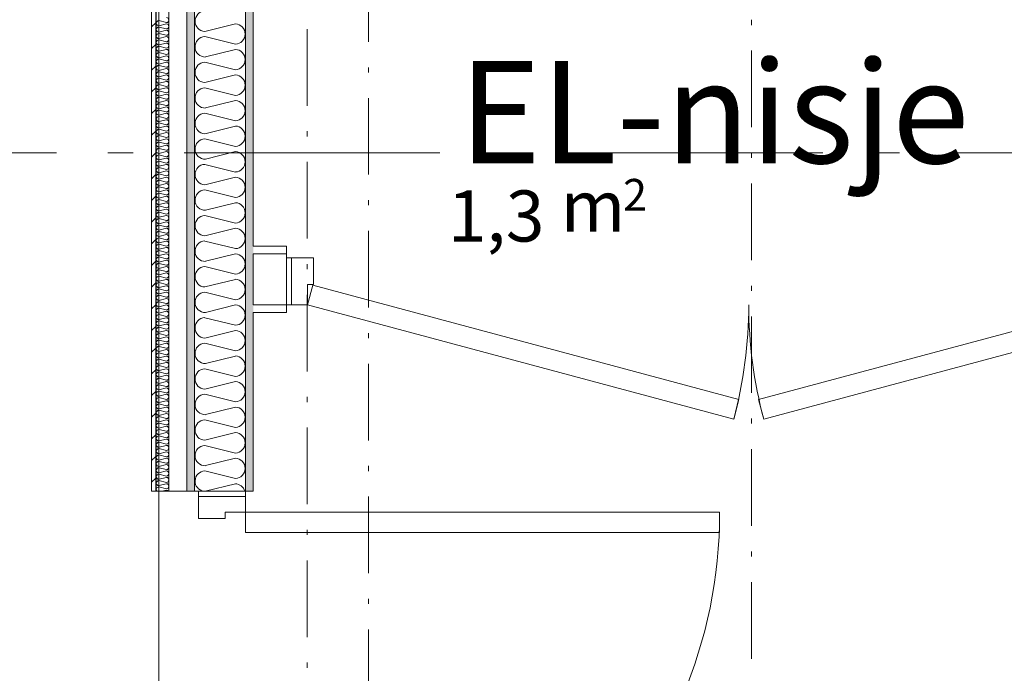
# Model space of a CAD drawing. Units: millimetres. Extents: x 27425 to 136625, y -66423 to 11019.
# Drawn here: x 93853 to 95780, y -20099 to -18820 of the extents above; entities that cross this region are included whole.
import ezdxf

# ---------------------------------------------------------------- set-up
doc = ezdxf.new("R2010")
doc.units = ezdxf.units.MM
doc.header["$LTSCALE"] = 0.5
doc.header["$MEASUREMENT"] = 0
for name, pattern in [('Akselinje', [1500, 1000, -200, 100, -200]), ('Over snittplan', [520, 300, -100, 20, -100]), ('PLINE', [0])]:
    doc.linetypes.add(name, pattern=pattern)
for name, color, linetype in [('231- Bærende yttervegger(Nye konstruksjoner)', 7, 'Continuous'), ('234- Vinduer_ dører_ porter(Nye konstruksjoner)', 7, 'Continuous'), ('236- Innvendig kledning og overflate(Nye konstruksjoner)', 7, 'Continuous'), ('242- Ikke-bærende innervegger (Skravur)(Nye konstruksjoner)', 7, 'Continuous'), ('242- Ikke-bærende innervegger(Nye konstruksjoner)', 7, 'Continuous'), ('244- Vinduer_ dører_ foldevegger(Nye konstruksjoner)', 7, 'Continuous'), ('251- Frittbærende dekker(Nye konstruksjoner)', 7, 'Continuous'), ('252- Gulv på grunn(Nye konstruksjoner)', 7, 'Continuous'), ('262- Taktekking(Nye konstruksjoner)', 7, 'Continuous'), ('822- Modullinjer bygning(Nye konstruksjoner)', 7, 'Continuous'), ('862- M___Nettoareal drift(Tekst)(Nye konstruksjoner)(Nye konstruksjoner)', 7, 'Continuous')]:
    doc.layers.add(name, color=color, linetype=linetype)
doc.styles.add('GENERATED_STYLE_1', font='arial.ttf')
pattern_1 = [(270, (-1889.667, -72578.16), (43.30127, 0), [0, -25]), (270, (-1868.016, -72590.66), (43.30127, 0), [0, -25])]

msp = doc.modelspace()

# ---------------------------------------------------------------- hatches: boundary and pattern name
at = {"layer": '242- Ikke-bærende innervegger (Skravur)(Nye konstruksjoner)', "linetype": 'Continuous', "lineweight": 9}
h = msp.add_hatch(dxfattribs=at)
h.set_pattern_fill('Skrålinjer_1', style=0, pattern_type=2)
h.set_pattern_definition([(45, (-1889.667, -72578.16), (-21.2132034, 21.2132034), [])])
h.paths.add_polyline_path([(94111, -19742.9), (94119, -19742.9), (94119, -13105.6), (94111, -13105.6)])
h = msp.add_hatch(dxfattribs=at)
h.set_pattern_fill('Prikker_tett', style=0, pattern_type=2)
h.set_pattern_definition(pattern_1)
h.paths.add_polyline_path([(94310, -13105.6), (94295, -13105.6), (94295, -19742.9), (94310, -19742.9)])
h = msp.add_hatch(dxfattribs=at)
h.set_pattern_fill('Prikker_tett', style=0, pattern_type=2)
h.set_pattern_definition(pattern_1)
h.paths.add_polyline_path([(94180, -13380.6), (94180, -19742.9), (94195, -19742.9), (94195, -13380.6)])
at = {"layer": '262- Taktekking(Nye konstruksjoner)', "linetype": 'Continuous', "lineweight": 9}
h = msp.add_hatch(dxfattribs=at)
h.set_pattern_fill('Membran', style=0, pattern_type=2)
h.set_pattern_definition([(0, (-1889.67, -72578.16), (0, 70), [])])
h.paths.add_polyline_path([(94119, -19742.9), (94120, -19742.9), (94120, -13105.6), (94119, -13105.6)])

# ---------------------------------------------------------------- linework, layer by layer
at = {"layer": '231- Bærende yttervegger(Nye konstruksjoner)', "color": 7, "linetype": 'PLINE', "lineweight": 9}
for p, q in [((94375, -19278.2), (94310, -19278.2)), ((94310, -19378.2), (94375, -19378.2))]:
    msp.add_line(p, q, dxfattribs=at)
at = {"layer": '234- Vinduer_ dører_ porter(Nye konstruksjoner)', "color": 7, "linetype": 'PLINE', "lineweight": 9}
for p, q in [((94428, -19286.2), (94375, -19286.2)), ((94385, -19286.2), (94385, -19378.2)), ((94428, -19338.2), (94428, -19286.2)), ((94416, -19378.2), (94416, -19338.2)), ((94416, -19338.2), (94428, -19338.2)), ((94416, -19378.2), (94426.3, -19339.5)), ((94426.3, -19339.5), (95260.9, -19563.2)), ((96133.6, -19339.5), (95299.1, -19563.2)), ((94416, -19378.2), (94375, -19378.2)), ((95250.5, -19601.8), (94416, -19378.2)), ((95309.4, -19601.8), (96144, -19378.2)), ((95260.9, -19563.2), (95250.5, -19601.8)), ((95299.1, -19563.2), (95309.4, -19601.8)), ((94203, -19795.9), (94203, -19742.9)), ((94203, -19752.9), (94295, -19752.9)), ((94295, -19742.9), (94295, -19823.9)), ((94255, -19795.9), (94203, -19795.9)), ((95223, -19783.9), (94255, -19783.9)), ((94255, -19783.9), (94255, -19795.9)), ((95223, -19823.9), (95223, -19783.9)), ((94295, -19823.9), (95223, -19823.9))]:
    msp.add_line(p, q, dxfattribs=at)
for centre, radius, start, end in [((94416, -19378.2), 864, 345, 0), ((96144, -19378.2), 864, 180, 195), ((94295, -19783.9), 928, 270, 0)]:
    msp.add_arc(centre, radius, start, end, dxfattribs=at)
at = {"layer": '236- Innvendig kledning og overflate(Nye konstruksjoner)', "color": 7, "linetype": 'PLINE', "lineweight": 9}
for p, q in [((94111, -13105.6), (94111, -19742.9)), ((94119, -13105.6), (94119, -19742.9)), ((94120, -13105.6), (94120, -19742.9)), ((94145, -13105.6), (94145, -19742.9)), ((94180, -13380.6), (94180, -19742.9)), ((94195, -13380.6), (94195, -19742.9)), ((94310, -19263.2), (94310, -18595.6)), ((94375, -19263.2), (94310, -19263.2)), ((94375, -19263.2), (94375, -19278.2)), ((94310, -19378.2), (94310, -19278.2)), ((94375, -19378.2), (94375, -19393.2)), ((94310, -19393.2), (94375, -19393.2)), ((94310, -19742.9), (94310, -19393.2)), ((94119, -19742.9), (94111, -19742.9)), ((94195, -19742.9), (94180, -19742.9)), ((94310, -19742.9), (94295, -19742.9))]:
    msp.add_line(p, q, dxfattribs=at)
at = {"layer": '242- Ikke-bærende innervegger (Skravur)(Nye konstruksjoner)', "color": 7, "linetype": 'PLINE', "lineweight": 9}
for p, q in [((94120, -18831.4), (94120, -18831.9)), ((94125, -18821.9), (94139.9, -18825.6)), ((94139.9, -18828.2), (94125.3, -18831.8)), ((94145, -18828.2), (94145, -18828.7)), ((94274.9, -18828.2), (94215, -18843.1)), ((94125, -18834.4), (94139.9, -18838.1)), ((94139.9, -18840.7), (94125, -18844.4)), ((94125, -18846.9), (94139.9, -18850.6)), ((94120, -18856.4), (94120, -18856.9)), ((94125, -18859.4), (94139.9, -18863.1)), ((94139.9, -18865.7), (94125, -18869.4)), ((94139.9, -18853.2), (94125.3, -18856.8)), ((94145, -18853.2), (94145, -18853.7)), ((94215, -18853.2), (94274.9, -18868.1)), ((94120, -18881.4), (94120, -18881.9)), ((94125, -18871.9), (94139.9, -18875.6)), ((94125, -18884.4), (94139.9, -18888.1)), ((94139.9, -18878.2), (94125.3, -18881.8)), ((94145, -18878.2), (94145, -18878.7)), ((94274.9, -18878.2), (94216.2, -18892.8)), ((94295, -18878.2), (94295, -18880.2)), ((94120, -18906.4), (94120, -18906.9)), ((94139.9, -18890.7), (94125, -18894.4)), ((94125, -18896.9), (94139.9, -18900.6)), ((94125, -18909.4), (94139.9, -18913.1)), ((94139.9, -18903.2), (94125.3, -18906.8)), ((94145, -18903.2), (94145, -18903.7)), ((94195, -18891.1), (94195, -18893.1)), ((94215, -18903.2), (94274.9, -18918.1)), ((94139.9, -18915.7), (94125, -18919.4)), ((94125, -18921.9), (94139.9, -18925.6)), ((94139.9, -18928.2), (94125.3, -18931.8)), ((94145, -18928.2), (94145, -18928.7)), ((94274.9, -18928.2), (94215, -18943.1)), ((94120, -18931.4), (94120, -18931.9)), ((94125, -18934.4), (94139.9, -18938.1)), ((94139.9, -18940.7), (94125, -18944.4)), ((94125, -18946.9), (94139.9, -18950.6)), ((94120, -18956.4), (94120, -18956.9)), ((94125, -18959.4), (94139.9, -18963.1)), ((94139.9, -18965.7), (94125, -18969.4)), ((94139.9, -18953.2), (94125.3, -18956.8)), ((94145, -18953.2), (94145, -18953.7)), ((94215, -18953.2), (94274.9, -18968.1)), ((94120, -18981.4), (94120, -18981.9)), ((94125, -18971.9), (94139.9, -18975.6)), ((94125, -18984.4), (94139.9, -18988.1)), ((94139.9, -18978.2), (94125.3, -18981.8)), ((94145, -18978.2), (94145, -18978.7)), ((94274.9, -18978.2), (94216.2, -18992.8)), ((94295, -18978.2), (94295, -18980.2)), ((94139.9, -18990.7), (94125, -18994.4)), ((94125, -18996.9), (94139.9, -19000.6)), ((94139.9, -19003.2), (94125.3, -19006.8)), ((94145, -19003.2), (94145, -19003.7)), ((94195, -18991.1), (94195, -18993.1)), ((94215, -19003.2), (94274.9, -19018.1)), ((94120, -19006.4), (94120, -19006.9)), ((94125, -19009.4), (94139.9, -19013.1)), ((94139.9, -19015.7), (94125, -19019.4)), ((94125, -19021.9), (94139.9, -19025.6)), ((94120, -19031.4), (94120, -19031.9)), ((94125, -19034.4), (94139.9, -19038.1)), ((94139.9, -19040.7), (94125, -19044.4)), ((94139.9, -19028.2), (94125.3, -19031.8)), ((94145, -19028.2), (94145, -19028.7)), ((94274.9, -19028.2), (94215, -19043.1)), ((94120, -19056.4), (94120, -19056.9)), ((94125, -19046.9), (94139.9, -19050.6)), ((94125, -19059.4), (94139.9, -19063.1)), ((94139.9, -19053.2), (94125.3, -19056.8)), ((94145, -19053.2), (94145, -19053.7)), ((94215, -19053.2), (94274.9, -19068.1)), ((94120, -19081.4), (94120, -19081.9)), ((94139.9, -19065.7), (94125, -19069.4)), ((94125, -19071.9), (94139.9, -19075.6)), ((94139.9, -19078.2), (94125.3, -19081.8)), ((94145, -19078.2), (94145, -19078.7)), ((94274.9, -19078.2), (94216.2, -19092.8)), ((94295, -19078.2), (94295, -19080.2)), ((94125, -19084.4), (94139.9, -19088.1)), ((94139.9, -19090.7), (94125, -19094.4)), ((94125, -19096.9), (94139.9, -19100.6)), ((94195, -19091.1), (94195, -19093.1)), ((94120, -19106.4), (94120, -19106.9)), ((94125, -19109.4), (94139.9, -19113.1)), ((94139.9, -19115.7), (94125, -19119.4)), ((94139.9, -19103.2), (94125.3, -19106.8)), ((94145, -19103.2), (94145, -19103.7)), ((94215, -19103.2), (94274.9, -19118.1)), ((94120, -19131.4), (94120, -19131.9)), ((94125, -19121.9), (94139.9, -19125.6)), ((94125, -19134.4), (94139.9, -19138.1)), ((94139.9, -19140.7), (94125, -19144.4)), ((94139.9, -19128.2), (94125.3, -19131.8)), ((94145, -19128.2), (94145, -19128.7)), ((94274.9, -19128.2), (94215, -19143.1)), ((94120, -19156.4), (94120, -19156.9)), ((94125, -19146.9), (94139.9, -19150.6)), ((94125, -19159.4), (94139.9, -19163.1)), ((94139.9, -19153.2), (94125.3, -19156.8)), ((94145, -19153.2), (94145, -19153.7)), ((94215, -19153.2), (94274.9, -19168.1)), ((94139.9, -19165.7), (94125, -19169.4)), ((94125, -19171.9), (94139.9, -19175.6)), ((94139.9, -19178.2), (94125.3, -19181.8)), ((94145, -19178.2), (94145, -19178.7)), ((94274.9, -19178.2), (94216.2, -19192.8)), ((94295, -19178.2), (94295, -19180.2)), ((94120, -19181.4), (94120, -19181.9)), ((94125, -19184.4), (94139.9, -19188.1)), ((94139.9, -19190.7), (94125, -19194.4)), ((94125, -19196.9), (94139.9, -19200.6)), ((94195, -19191.1), (94195, -19193.1)), ((94120, -19206.4), (94120, -19206.9)), ((94125, -19209.4), (94139.9, -19213.1)), ((94139.9, -19215.7), (94125, -19219.4)), ((94139.9, -19203.2), (94125.3, -19206.8)), ((94145, -19203.2), (94145, -19203.7)), ((94215, -19203.2), (94274.9, -19218.1)), ((94120, -19231.4), (94120, -19231.9)), ((94125, -19221.9), (94139.9, -19225.6)), ((94125, -19234.4), (94139.9, -19238.1)), ((94139.9, -19228.2), (94125.3, -19231.8)), ((94145, -19228.2), (94145, -19228.7)), ((94274.9, -19228.2), (94215, -19243.1)), ((94120, -19256.4), (94120, -19256.9)), ((94139.9, -19240.7), (94125, -19244.4)), ((94125, -19246.9), (94139.9, -19250.6)), ((94139.9, -19253.2), (94125.3, -19256.8)), ((94145, -19253.2), (94145, -19253.7)), ((94215, -19253.2), (94274.9, -19268.1)), ((94125, -19259.4), (94139.9, -19263.1)), ((94139.9, -19265.7), (94125, -19269.4)), ((94125, -19271.9), (94139.9, -19275.6)), ((94120, -19281.4), (94120, -19281.9)), ((94125, -19284.4), (94139.9, -19288.1)), ((94139.9, -19290.7), (94125, -19294.4)), ((94139.9, -19278.2), (94125.3, -19281.8)), ((94145, -19278.2), (94145, -19278.7)), ((94195, -19291.1), (94195, -19293.1)), ((94274.9, -19278.2), (94216.2, -19292.8)), ((94295, -19278.2), (94295, -19280.2)), ((94120, -19306.4), (94120, -19306.9)), ((94125, -19296.9), (94139.9, -19300.6)), ((94125, -19309.4), (94139.9, -19313.1)), ((94139.9, -19303.2), (94125.3, -19306.8)), ((94145, -19303.2), (94145, -19303.7)), ((94215, -19303.2), (94274.9, -19318.1)), ((94120, -19331.4), (94120, -19331.9)), ((94139.9, -19315.7), (94125, -19319.4)), ((94125, -19321.9), (94139.9, -19325.6)), ((94139.9, -19328.2), (94125.3, -19331.8)), ((94145, -19328.2), (94145, -19328.7)), ((94274.9, -19328.2), (94215, -19343.1)), ((94125, -19334.4), (94139.9, -19338.1)), ((94139.9, -19340.7), (94125, -19344.4)), ((94125, -19346.9), (94139.9, -19350.6)), ((94120, -19356.4), (94120, -19356.9)), ((94125, -19359.4), (94139.9, -19363.1)), ((94139.9, -19365.7), (94125, -19369.4)), ((94125, -19371.9), (94139.9, -19375.6)), ((94139.9, -19353.2), (94125.3, -19356.8)), ((94145, -19353.2), (94145, -19353.7)), ((94215, -19353.2), (94274.9, -19368.1)), ((94120, -19381.4), (94120, -19381.9)), ((94125, -19384.4), (94139.9, -19388.1)), ((94139.9, -19390.7), (94125, -19394.4)), ((94139.9, -19378.2), (94125.3, -19381.8)), ((94145, -19378.2), (94145, -19378.7)), ((94195, -19391.1), (94195, -19393.1)), ((94274.9, -19378.2), (94216.2, -19392.8)), ((94295, -19378.2), (94295, -19380.2)), ((94120, -19406.4), (94120, -19406.9)), ((94125, -19396.9), (94139.9, -19400.6)), ((94125, -19409.4), (94139.9, -19413.1)), ((94139.9, -19403.2), (94125.3, -19406.8)), ((94145, -19403.2), (94145, -19403.7)), ((94215, -19403.2), (94274.9, -19418.1)), ((94139.9, -19415.7), (94125, -19419.4)), ((94125, -19421.9), (94139.9, -19425.6)), ((94139.9, -19428.2), (94125.3, -19431.8)), ((94145, -19428.2), (94145, -19428.7)), ((94274.9, -19428.2), (94215, -19443.1)), ((94120, -19431.4), (94120, -19431.9)), ((94125, -19434.4), (94139.9, -19438.1)), ((94139.9, -19440.7), (94125, -19444.4)), ((94125, -19446.9), (94139.9, -19450.6)), ((94120, -19456.4), (94120, -19456.9)), ((94125, -19459.4), (94139.9, -19463.1)), ((94139.9, -19465.7), (94125, -19469.4)), ((94139.9, -19453.2), (94125.3, -19456.8)), ((94145, -19453.2), (94145, -19453.7)), ((94215, -19453.2), (94274.9, -19468.1)), ((94120, -19481.4), (94120, -19481.9)), ((94125, -19471.9), (94139.9, -19475.6)), ((94125, -19484.4), (94139.9, -19488.1)), ((94139.9, -19478.2), (94125.3, -19481.8)), ((94145, -19478.2), (94145, -19478.7)), ((94274.9, -19478.2), (94216.2, -19492.8)), ((94295, -19478.2), (94295, -19480.2)), ((94120, -19506.4), (94120, -19506.9)), ((94139.9, -19490.7), (94125, -19494.4)), ((94125, -19496.9), (94139.9, -19500.6)), ((94139.9, -19503.2), (94125.3, -19506.8)), ((94145, -19503.2), (94145, -19503.7)), ((94195, -19491.1), (94195, -19493.1)), ((94215, -19503.2), (94274.9, -19518.1)), ((94125, -19509.4), (94139.9, -19513.1)), ((94139.9, -19515.7), (94125, -19519.4)), ((94125, -19521.9), (94139.9, -19525.6)), ((94120, -19531.4), (94120, -19531.9)), ((94125, -19534.4), (94139.9, -19538.1)), ((94139.9, -19540.7), (94125, -19544.4)), ((94139.9, -19528.2), (94125.3, -19531.8)), ((94145, -19528.2), (94145, -19528.7)), ((94274.9, -19528.2), (94215, -19543.1)), ((94120, -19556.4), (94120, -19556.9)), ((94125, -19546.9), (94139.9, -19550.6)), ((94125, -19559.4), (94139.9, -19563.1)), ((94139.9, -19553.2), (94125.3, -19556.8)), ((94145, -19553.2), (94145, -19553.7)), ((94215, -19553.2), (94274.9, -19568.1)), ((94120, -19581.4), (94120, -19581.9)), ((94139.9, -19565.7), (94125, -19569.4)), ((94125, -19571.9), (94139.9, -19575.6)), ((94139.9, -19578.2), (94125.3, -19581.8)), ((94145, -19578.2), (94145, -19578.7)), ((94274.9, -19578.2), (94216.2, -19592.8)), ((94295, -19578.2), (94295, -19580.2)), ((94125, -19584.4), (94139.9, -19588.1)), ((94139.9, -19590.7), (94125, -19594.4)), ((94125, -19596.9), (94139.9, -19600.6)), ((94139.9, -19603.2), (94125.3, -19606.8)), ((94145, -19603.2), (94145, -19603.7)), ((94195, -19591.1), (94195, -19593.1)), ((94215, -19603.2), (94274.9, -19618.1)), ((94120, -19606.4), (94120, -19606.9)), ((94125, -19609.4), (94139.9, -19613.1)), ((94139.9, -19615.7), (94125, -19619.4)), ((94125, -19621.9), (94139.9, -19625.6)), ((94120, -19631.4), (94120, -19631.9)), ((94125, -19634.4), (94139.9, -19638.1)), ((94139.9, -19640.7), (94125, -19644.4)), ((94139.9, -19628.2), (94125.3, -19631.8)), ((94145, -19628.2), (94145, -19628.7)), ((94274.9, -19628.2), (94215, -19643.1)), ((94120, -19656.4), (94120, -19656.9)), ((94125, -19646.9), (94139.9, -19650.6)), ((94125, -19659.4), (94139.9, -19663.1)), ((94139.9, -19653.2), (94125.3, -19656.8)), ((94145, -19653.2), (94145, -19653.7)), ((94215, -19653.2), (94274.9, -19668.1)), ((94139.9, -19665.7), (94125, -19669.4)), ((94125, -19671.9), (94139.9, -19675.6)), ((94139.9, -19678.2), (94125.3, -19681.8)), ((94145, -19678.2), (94145, -19678.7)), ((94274.9, -19678.2), (94216.2, -19692.8)), ((94120, -19681.4), (94120, -19681.9)), ((94125, -19684.4), (94139.9, -19688.1)), ((94139.9, -19690.7), (94125, -19694.4)), ((94125, -19696.9), (94139.9, -19700.6)), ((94195, -19691.1), (94195, -19693.1)), ((94120, -19706.4), (94120, -19706.9)), ((94125, -19709.4), (94139.9, -19713.1)), ((94139.9, -19715.7), (94125, -19719.4)), ((94139.9, -19703.2), (94125.3, -19706.8)), ((94145, -19703.2), (94145, -19703.7)), ((94215, -19703.2), (94274.9, -19718.1)), ((94120, -19731.4), (94120, -19731.9)), ((94125, -19721.9), (94139.9, -19725.6)), ((94125, -19734.4), (94139.9, -19738.1)), ((94139.9, -19728.2), (94125.3, -19731.8)), ((94274.9, -19728.2), (94215.8, -19742.9)), ((94139.9, -19740.7), (94130.9, -19742.9))]:
    msp.add_line(p, q, dxfattribs=at)
for centre, radius, start, end in [((94216, -18823.1), 20, 92.6252, 267.3748), ((94125.2, -18826.9), 5, 92.6252, 270.7332), ((94139.7, -18820.7), 5, 0, 87.3748), ((94139.7, -18820.7), 5, 272.6252, 0), ((94139.7, -18833.2), 5, 0, 87.3748), ((94274, -18848.1), 20, 0, 87.3748), ((94125.2, -18839.4), 5, 92.6252, 267.3748), ((94125.2, -18851.9), 5, 92.6252, 270.7332), ((94139.7, -18833.2), 5, 272.6252, 0), ((94139.7, -18845.7), 5, 0, 87.3748), ((94139.7, -18845.7), 5, 272.6252, 0), ((94274, -18848.1), 20, 272.6252, 0), ((94125.2, -18864.4), 5, 92.6252, 267.3748), ((94139.7, -18858.2), 5, 0, 87.3748), ((94139.7, -18858.2), 5, 272.6252, 0), ((94139.7, -18870.7), 5, 0, 87.3748), ((94139.7, -18870.7), 5, 272.6252, 0), ((94216, -18873.1), 20, 92.6252, 270.7332), ((94125.2, -18876.9), 5, 92.6252, 270.7332), ((94125.2, -18889.4), 5, 92.6252, 267.3748), ((94139.7, -18883.2), 5, 0, 87.3748), ((94139.7, -18883.2), 5, 272.6252, 0), ((94274, -18898.1), 20, 0, 87.3748), ((94125.2, -18901.9), 5, 92.6252, 270.7332), ((94125.2, -18914.4), 5, 92.6252, 267.3748), ((94139.7, -18895.7), 5, 0, 87.3748), ((94139.7, -18895.7), 5, 272.6252, 0), ((94139.7, -18908.2), 5, 0, 87.3748), ((94139.7, -18908.2), 5, 272.6252, 0), ((94216, -18923.1), 20, 92.6252, 267.3748), ((94274, -18898.1), 20, 272.6252, 0), ((94125.2, -18926.9), 5, 92.6252, 270.7332), ((94139.7, -18920.7), 5, 0, 87.3748), ((94139.7, -18920.7), 5, 272.6252, 0), ((94139.7, -18933.2), 5, 0, 87.3748), ((94274, -18948.1), 20, 0, 87.3748), ((94125.2, -18939.4), 5, 92.6252, 267.3748), ((94125.2, -18951.9), 5, 92.6252, 270.7332), ((94139.7, -18933.2), 5, 272.6252, 0), ((94139.7, -18945.7), 5, 0, 87.3748), ((94139.7, -18945.7), 5, 272.6252, 0), ((94274, -18948.1), 20, 272.6252, 0), ((94125.2, -18964.4), 5, 92.6252, 267.3748), ((94139.7, -18958.2), 5, 0, 87.3748), ((94139.7, -18958.2), 5, 272.6252, 0), ((94139.7, -18970.7), 5, 0, 87.3748), ((94216, -18973.1), 20, 92.6252, 270.7332), ((94125.2, -18976.9), 5, 92.6252, 270.7332), ((94125.2, -18989.4), 5, 92.6252, 267.3748), ((94139.7, -18970.7), 5, 272.6252, 0), ((94139.7, -18983.2), 5, 0, 87.3748), ((94139.7, -18983.2), 5, 272.6252, 0), ((94274, -18998.1), 20, 0, 87.3748), ((94125.2, -19001.9), 5, 92.6252, 270.7332), ((94139.7, -18995.7), 5, 0, 87.3748), ((94139.7, -18995.7), 5, 272.6252, 0), ((94139.7, -19008.2), 5, 0, 87.3748), ((94216, -19023.1), 20, 92.6252, 267.3748), ((94274, -18998.1), 20, 272.6252, 0), ((94125.2, -19014.4), 5, 92.6252, 267.3748), ((94125.2, -19026.9), 5, 92.6252, 270.7332), ((94139.7, -19008.2), 5, 272.6252, 0), ((94139.7, -19020.7), 5, 0, 87.3748), ((94139.7, -19020.7), 5, 272.6252, 0), ((94125.2, -19039.4), 5, 92.6252, 267.3748), ((94139.7, -19033.2), 5, 0, 87.3748), ((94139.7, -19033.2), 5, 272.6252, 0), ((94139.7, -19045.7), 5, 0, 87.3748), ((94274, -19048.1), 20, 0, 87.3748), ((94125.2, -19051.9), 5, 92.6252, 270.7332), ((94125.2, -19064.4), 5, 92.6252, 267.3748), ((94139.7, -19045.7), 5, 272.6252, 0), ((94139.7, -19058.2), 5, 0, 87.3748), ((94139.7, -19058.2), 5, 272.6252, 0), ((94216, -19073.1), 20, 92.6252, 270.7332), ((94274, -19048.1), 20, 272.6252, 0), ((94125.2, -19076.9), 5, 92.6252, 270.7332), ((94139.7, -19070.7), 5, 0, 87.3748), ((94139.7, -19070.7), 5, 272.6252, 0), ((94139.7, -19083.2), 5, 0, 87.3748), ((94139.7, -19083.2), 5, 272.6252, 0), ((94274, -19098.1), 20, 0, 87.3748), ((94125.2, -19089.4), 5, 92.6252, 267.3748), ((94125.2, -19101.9), 5, 92.6252, 270.7332), ((94139.7, -19095.7), 5, 0, 87.3748), ((94139.7, -19095.7), 5, 272.6252, 0), ((94274, -19098.1), 20, 272.6252, 0), ((94125.2, -19114.4), 5, 92.6252, 267.3748), ((94139.7, -19108.2), 5, 0, 87.3748), ((94139.7, -19108.2), 5, 272.6252, 0), ((94139.7, -19120.7), 5, 0, 87.3748), ((94139.7, -19120.7), 5, 272.6252, 0), ((94216, -19123.1), 20, 92.6252, 267.3748), ((94125.2, -19126.9), 5, 92.6252, 270.7332), ((94125.2, -19139.4), 5, 92.6252, 267.3748), ((94139.7, -19133.2), 5, 0, 87.3748), ((94139.7, -19133.2), 5, 272.6252, 0), ((94139.7, -19145.7), 5, 0, 87.3748), ((94274, -19148.1), 20, 0, 87.3748), ((94125.2, -19151.9), 5, 92.6252, 270.7332), ((94125.2, -19164.4), 5, 92.6252, 267.3748), ((94139.7, -19145.7), 5, 272.6252, 0), ((94139.7, -19158.2), 5, 0, 87.3748), ((94139.7, -19158.2), 5, 272.6252, 0), ((94216, -19173.1), 20, 92.6252, 270.7332), ((94274, -19148.1), 20, 272.6252, 0), ((94125.2, -19176.9), 5, 92.6252, 270.7332), ((94139.7, -19170.7), 5, 0, 87.3748), ((94139.7, -19170.7), 5, 272.6252, 0), ((94139.7, -19183.2), 5, 0, 87.3748), ((94274, -19198.1), 20, 0, 87.3748), ((94125.2, -19189.4), 5, 92.6252, 267.3748), ((94125.2, -19201.9), 5, 92.6252, 270.7332), ((94139.7, -19183.2), 5, 272.6252, 0), ((94139.7, -19195.7), 5, 0, 87.3748), ((94139.7, -19195.7), 5, 272.6252, 0), ((94274, -19198.1), 20, 272.6252, 0), ((94125.2, -19214.4), 5, 92.6252, 267.3748), ((94139.7, -19208.2), 5, 0, 87.3748), ((94139.7, -19208.2), 5, 272.6252, 0), ((94139.7, -19220.7), 5, 0, 87.3748), ((94216, -19223.1), 20, 92.6252, 267.3748), ((94125.2, -19226.9), 5, 92.6252, 270.7332), ((94125.2, -19239.4), 5, 92.6252, 267.3748), ((94139.7, -19220.7), 5, 272.6252, 0), ((94139.7, -19233.2), 5, 0, 87.3748), ((94139.7, -19233.2), 5, 272.6252, 0), ((94274, -19248.1), 20, 0, 87.3748), ((94125.2, -19251.9), 5, 92.6252, 270.7332), ((94139.7, -19245.7), 5, 0, 87.3748), ((94139.7, -19245.7), 5, 272.6252, 0), ((94139.7, -19258.2), 5, 0, 87.3748), ((94216, -19273.1), 20, 92.6252, 270.7332), ((94274, -19248.1), 20, 272.6252, 0), ((94125.2, -19264.4), 5, 92.6252, 267.3748), ((94125.2, -19276.9), 5, 92.6252, 270.7332), ((94139.7, -19258.2), 5, 272.6252, 0), ((94139.7, -19270.7), 5, 0, 87.3748), ((94139.7, -19270.7), 5, 272.6252, 0), ((94125.2, -19289.4), 5, 92.6252, 267.3748), ((94139.7, -19283.2), 5, 0, 87.3748), ((94139.7, -19283.2), 5, 272.6252, 0), ((94139.7, -19295.7), 5, 0, 87.3748), ((94274, -19298.1), 20, 0, 87.3748), ((94125.2, -19301.9), 5, 92.6252, 270.7332), ((94125.2, -19314.4), 5, 92.6252, 267.3748), ((94139.7, -19295.7), 5, 272.6252, 0), ((94139.7, -19308.2), 5, 0, 87.3748), ((94139.7, -19308.2), 5, 272.6252, 0), ((94216, -19323.1), 20, 92.6252, 267.3748), ((94274, -19298.1), 20, 272.6252, 0), ((94125.2, -19326.9), 5, 92.6252, 270.7332), ((94139.7, -19320.7), 5, 0, 87.3748), ((94139.7, -19320.7), 5, 272.6252, 0), ((94139.7, -19333.2), 5, 0, 87.3748), ((94139.7, -19333.2), 5, 272.6252, 0), ((94274, -19348.1), 20, 0, 87.3748), ((94125.2, -19339.4), 5, 92.6252, 267.3748), ((94125.2, -19351.9), 5, 92.6252, 270.7332), ((94139.7, -19345.7), 5, 0, 87.3748), ((94139.7, -19345.7), 5, 272.6252, 0), ((94274, -19348.1), 20, 272.6252, 0), ((94125.2, -19364.4), 5, 92.6252, 267.3748), ((94125.2, -19376.9), 5, 92.6252, 270.7332), ((94139.7, -19358.2), 5, 0, 87.3748), ((94139.7, -19358.2), 5, 272.6252, 0), ((94139.7, -19370.7), 5, 0, 87.3748), ((94139.7, -19370.7), 5, 272.6252, 0), ((94216, -19373.1), 20, 92.6252, 270.7332), ((94125.2, -19389.4), 5, 92.6252, 267.3748), ((94139.7, -19383.2), 5, 0, 87.3748), ((94139.7, -19383.2), 5, 272.6252, 0), ((94139.7, -19395.7), 5, 0, 87.3748), ((94274, -19398.1), 20, 0, 87.3748), ((94125.2, -19401.9), 5, 92.6252, 270.7332), ((94125.2, -19414.4), 5, 92.6252, 267.3748), ((94139.7, -19395.7), 5, 272.6252, 0), ((94139.7, -19408.2), 5, 0, 87.3748), ((94139.7, -19408.2), 5, 272.6252, 0), ((94216, -19423.1), 20, 92.6252, 267.3748), ((94274, -19398.1), 20, 272.6252, 0), ((94125.2, -19426.9), 5, 92.6252, 270.7332), ((94139.7, -19420.7), 5, 0, 87.3748), ((94139.7, -19420.7), 5, 272.6252, 0), ((94139.7, -19433.2), 5, 0, 87.3748), ((94274, -19448.1), 20, 0, 87.3748), ((94125.2, -19439.4), 5, 92.6252, 267.3748), ((94125.2, -19451.9), 5, 92.6252, 270.7332), ((94139.7, -19433.2), 5, 272.6252, 0), ((94139.7, -19445.7), 5, 0, 87.3748), ((94139.7, -19445.7), 5, 272.6252, 0), ((94274, -19448.1), 20, 272.6252, 0), ((94125.2, -19464.4), 5, 92.6252, 267.3748), ((94139.7, -19458.2), 5, 0, 87.3748), ((94139.7, -19458.2), 5, 272.6252, 0), ((94139.7, -19470.7), 5, 0, 87.3748), ((94216, -19473.1), 20, 92.6252, 270.7332), ((94125.2, -19476.9), 5, 92.6252, 270.7332), ((94125.2, -19489.4), 5, 92.6252, 267.3748), ((94139.7, -19470.7), 5, 272.6252, 0), ((94139.7, -19483.2), 5, 0, 87.3748), ((94139.7, -19483.2), 5, 272.6252, 0), ((94274, -19498.1), 20, 0, 87.3748), ((94125.2, -19501.9), 5, 92.6252, 270.7332), ((94139.7, -19495.7), 5, 0, 87.3748), ((94139.7, -19495.7), 5, 272.6252, 0), ((94139.7, -19508.2), 5, 0, 87.3748), ((94216, -19523.1), 20, 92.6252, 267.3748), ((94274, -19498.1), 20, 272.6252, 0), ((94125.2, -19514.4), 5, 92.6252, 267.3748), ((94125.2, -19526.9), 5, 92.6252, 270.7332), ((94139.7, -19508.2), 5, 272.6252, 0), ((94139.7, -19520.7), 5, 0, 87.3748), ((94139.7, -19520.7), 5, 272.6252, 0), ((94125.2, -19539.4), 5, 92.6252, 267.3748), ((94139.7, -19533.2), 5, 0, 87.3748), ((94139.7, -19533.2), 5, 272.6252, 0), ((94139.7, -19545.7), 5, 0, 87.3748), ((94139.7, -19545.7), 5, 272.6252, 0), ((94274, -19548.1), 20, 0, 87.3748), ((94125.2, -19551.9), 5, 92.6252, 270.7332), ((94125.2, -19564.4), 5, 92.6252, 267.3748), ((94139.7, -19558.2), 5, 0, 87.3748), ((94139.7, -19558.2), 5, 272.6252, 0), ((94216, -19573.1), 20, 92.6252, 270.7332), ((94274, -19548.1), 20, 272.6252, 0), ((94125.2, -19576.9), 5, 92.6252, 270.7332), ((94139.7, -19570.7), 5, 0, 87.3748), ((94139.7, -19570.7), 5, 272.6252, 0), ((94139.7, -19583.2), 5, 0, 87.3748), ((94139.7, -19583.2), 5, 272.6252, 0), ((94274, -19598.1), 20, 0, 87.3748), ((94125.2, -19589.4), 5, 92.6252, 267.3748), ((94125.2, -19601.9), 5, 92.6252, 270.7332), ((94139.7, -19595.7), 5, 0, 87.3748), ((94139.7, -19595.7), 5, 272.6252, 0), ((94139.7, -19608.2), 5, 0, 87.3748), ((94216, -19623.1), 20, 92.6252, 267.3748), ((94274, -19598.1), 20, 272.6252, 0), ((94125.2, -19614.4), 5, 92.6252, 267.3748), ((94125.2, -19626.9), 5, 92.6252, 270.7332), ((94139.7, -19608.2), 5, 272.6252, 0), ((94139.7, -19620.7), 5, 0, 87.3748), ((94139.7, -19620.7), 5, 272.6252, 0), ((94125.2, -19639.4), 5, 92.6252, 267.3748), ((94139.7, -19633.2), 5, 0, 87.3748), ((94139.7, -19633.2), 5, 272.6252, 0), ((94139.7, -19645.7), 5, 0, 87.3748), ((94274, -19648.1), 20, 0, 87.3748), ((94125.2, -19651.9), 5, 92.6252, 270.7332), ((94125.2, -19664.4), 5, 92.6252, 267.3748), ((94139.7, -19645.7), 5, 272.6252, 0), ((94139.7, -19658.2), 5, 0, 87.3748), ((94139.7, -19658.2), 5, 272.6252, 0), ((94216, -19673.1), 20, 92.6252, 270.7332), ((94274, -19648.1), 20, 272.6252, 0), ((94125.2, -19676.9), 5, 92.6252, 270.7332), ((94139.7, -19670.7), 5, 0, 87.3748), ((94139.7, -19670.7), 5, 272.6252, 0), ((94139.7, -19683.2), 5, 0, 87.3748), ((94274, -19698.1), 20, 0, 87.3748), ((94125.2, -19689.4), 5, 92.6252, 267.3748), ((94125.2, -19701.9), 5, 92.6252, 270.7332), ((94139.7, -19683.2), 5, 272.6252, 0), ((94139.7, -19695.7), 5, 0, 87.3748), ((94139.7, -19695.7), 5, 272.6252, 0), ((94274, -19698.1), 20, 272.6252, 0), ((94125.2, -19714.4), 5, 92.6252, 267.3748), ((94139.7, -19708.2), 5, 0, 87.3748), ((94139.7, -19708.2), 5, 272.6252, 0), ((94139.7, -19720.7), 5, 0, 87.3748), ((94216, -19723.1), 20, 92.6252, 261.5474), ((94125.2, -19726.9), 5, 92.6252, 270.7332), ((94125.2, -19739.4), 5, 92.6252, 224.7007), ((94139.7, -19720.7), 5, 272.6252, 0), ((94139.7, -19733.2), 5, 0, 87.3748), ((94139.7, -19733.2), 5, 272.6252, 0), ((94274, -19748.1), 20, 15.1212, 87.3748), ((94139.7, -19745.7), 5, 33.1339, 87.3748)]:
    msp.add_arc(centre, radius, start, end, dxfattribs=at)
at = {"layer": '242- Ikke-bærende innervegger(Nye konstruksjoner)', "color": 7, "linetype": 'Over snittplan', "lineweight": 9}
for p, q in [((94415.4, -8958.3), (94415.4, -23543.3)), ((94535.4, -23543.3), (94535.4, -8958.3))]:
    msp.add_line(p, q, dxfattribs=at)
at = {"layer": '242- Ikke-bærende innervegger(Nye konstruksjoner)', "color": 7, "linetype": 'PLINE', "lineweight": 9}
msp.add_line((94295, -19742.9), (94295, -13105.6), dxfattribs=at)
at = {"layer": '244- Vinduer_ dører_ foldevegger(Nye konstruksjoner)', "color": 7, "linetype": 'PLINE', "lineweight": 9}
for p, q in [((94375, -19278.2), (94375, -19378.2)), ((94180, -19742.9), (94119, -19742.9)), ((94295, -19742.9), (94195, -19742.9))]:
    msp.add_line(p, q, dxfattribs=at)
at = {"layer": '251- Frittbærende dekker(Nye konstruksjoner)', "color": 7, "linetype": 'Over snittplan', "lineweight": 9}
msp.add_line((95285.4, -5360.6), (95285.4, -47999.6), dxfattribs=at)
at = {"layer": '252- Gulv på grunn(Nye konstruksjoner)', "color": 7, "linetype": 'PLINE', "lineweight": 9}
msp.add_line((94125, 6622.6), (94125, -47980.6), dxfattribs=at)
at = {"layer": '822- Modullinjer bygning(Nye konstruksjoner)', "color": 7, "linetype": 'Akselinje', "lineweight": 9}
msp.add_line((135925, -19080.6), (28125, -19080.6), dxfattribs=at)

# ---------------------------------------------------------------- texts
at = {"layer": '862- M___Nettoareal drift(Tekst)(Nye konstruksjoner)(Nye konstruksjoner)', "color": 7, "linetype": 'Continuous', "lineweight": 9, "attachment_point": 7, "style": 'GENERATED_STYLE_1'}
for s, insert, char_height in [('\\A1;{\\pql;\\fArial|b0|i0|c0|p0;\\W1.000000;EL-nisje}', (94712.7, -19100.9), 200), ('\\A1;{\\pql;\\fArial|b0|i0|c0|p0;\\W1.000000;2}', (95033.7, -19193.9), 62.229), ('\\A1;{\\pql;\\fArial|b0|i0|c0|p0;\\W1.000000;1,3}', (94690.7, -19254.2), 100), ('\\A1;{\\pql;\\fArial|b0|i0|c0|p0;\\W1.000000; m}', (94881.4, -19234.8), 100)]:
    msp.add_mtext(s, dxfattribs=dict(at, insert=insert, char_height=char_height))

doc.saveas('drawing.dxf')
